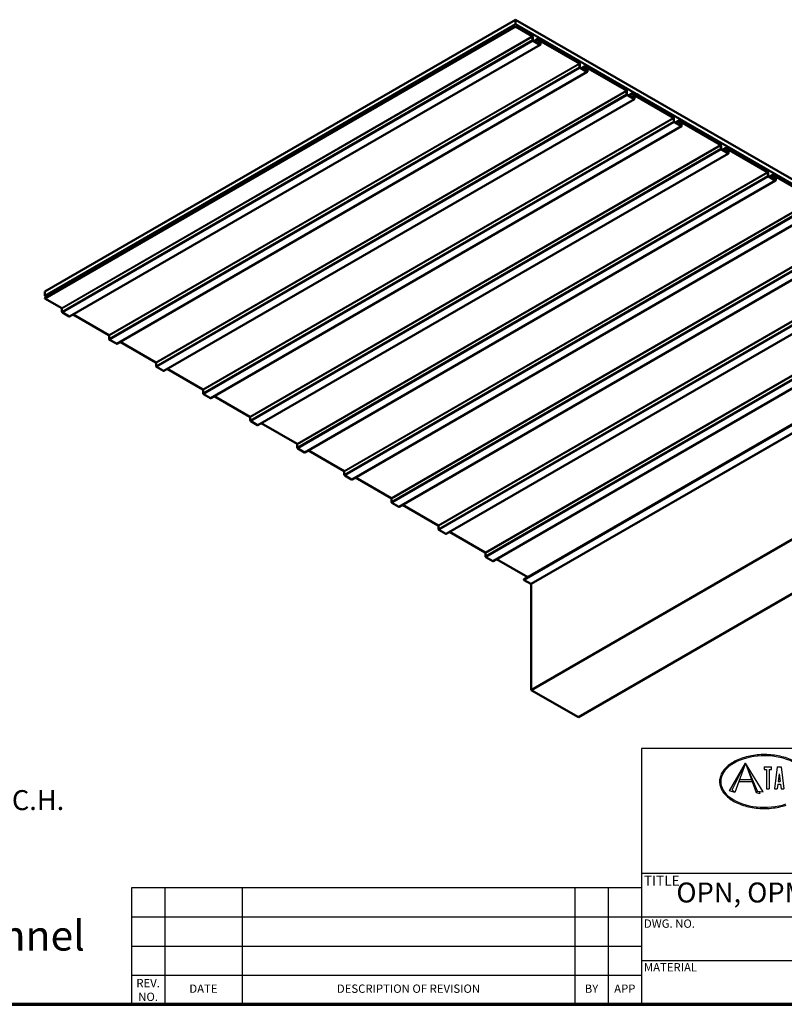
# Model space of a CAD drawing. Units: inches. Extents: x 1 to 50, y -2 to 116.
# Drawn here: x 20 to 29, y 1 to 12 of the extents above; entities that cross this region are included whole.
import ezdxf
from ezdxf.enums import TextEntityAlignment as Align

# ---------------------------------------------------------------- set-up
doc = ezdxf.new("R2010")
doc.units = ezdxf.units.IN
doc.header["$LTSCALE"] = 2
doc.header["$MEASUREMENT"] = 0
doc.layers.get('0').update_dxf_attribs({"lineweight": 13})
for name, color, linetype, lineweight in [('Border (ANSI)', 7, 'Continuous', 70), ('Dimension (ANSI)', 7, 'Continuous', 25), ('Logo', 7, 'Continuous', 25), ('Sketch Geometry (ANSI)', 7, 'Continuous', 25), ('Symbol (ANSI)', 7, 'Continuous', 25), ('Title (ANSI)', 7, 'Continuous', 50), ('Visible (ANSI)', 7, 'Continuous', 50), ('Visible Narrow (ANSI)', 7, 'Continuous', 35)]:
    doc.layers.add(name, color=color, linetype=linetype, lineweight=lineweight)
doc.styles.add('Label Text (ANSI)', font='tahoma.ttf')
doc.styles.add('Note Text (ANSI)', font='tahoma.ttf')
doc.styles.get("Standard").update_dxf_attribs({"font": 'tahoma.ttf'})
doc.styles.add('Title Block Labels', font='tahoma.ttf')
doc.dimstyles.new('Architectural (ANSI)', dxfattribs={"dimscale": 2, "dimtxt": 0.12, "dimasz": 0.098425, "dimexe": 0.125, "dimexo": 0.0625, "dimgap": 0.031496, "dimtad": 0, "dimtih": 1, "dimtoh": 1, "dimdec": 4, "dimrnd": 1e-08, "dimzin": 3, "dimdsep": 46, "dimlunit": 4, "dimtxsty": 'Note Text (ANSI)', "dimcen": 0.09, "dimdle": 0.393701, "dimclrd": 256, "dimclre": 256, "dimclrt": 256, "dimadec": 0, "dimazin": 3, "dimtfac": 1, "dimtofl": 0, "dimtmove": 0, "dimatfit": 3, "dimfxl": 1, "dimfrac": 2, "dimtolj": 1, "dimtzin": 12, "dimlwd": -1, "dimlwe": -1, "dimarcsym": 0})

# ---------------------------------------------------------------- blocks, each defined once
blk = doc.blocks.new('Borders ATAS A Border')
at = {"layer": 'Border (ANSI)'}
blk.add_line((0.3, 0.3), (16.7, 0.3), dxfattribs=at)
blk = doc.blocks.new('Title Blocks ATAS A-B Title Block')
at = {"layer": 'Logo', "linetype": 'Continuous'}
for p, q in [((5.5128, 4.0299), (5.6086, 4.1959)), ((5.5283, 4.0342), (5.6086, 4.1959)), ((5.6086, 4.1959), (5.544, 4.0185)), ((5.7141, 4.0235), (5.6086, 4.1959)), ((5.6086, 4.1959), (5.6731, 4.0185)), ((5.6809, 4.0264), (5.6086, 4.1959)), ((5.7194, 4.1737), (5.7194, 4.1571)), ((5.7194, 4.1737), (5.7638, 4.1737)), ((5.7194, 4.1571), (5.7335, 4.1571)), ((5.7335, 4.1571), (5.7335, 4.0407)), ((5.7498, 4.1571), (5.7638, 4.1571)), ((5.7498, 4.1571), (5.7498, 4.0407)), ((5.7638, 4.1571), (5.7638, 4.1737)), ((5.7992, 4.1737), (5.7829, 4.0407)), ((5.7992, 4.1737), (5.8216, 4.1737)), ((5.8216, 4.1737), (5.8379, 4.0407)), ((5.5685, 4.0857), (5.6487, 4.0857)), ((5.5723, 4.0964), (5.6448, 4.0964)), ((5.8104, 4.1307), (5.8048, 4.0851)), ((5.8048, 4.0851), (5.816, 4.0851)), ((5.8104, 4.1307), (5.816, 4.0851)), ((5.544, 4.0185), (5.5128, 4.0299)), ((5.544, 4.0185), (5.5283, 4.0342)), ((5.6731, 4.0185), (5.6809, 4.0264)), ((5.6809, 4.0264), (5.7141, 4.0235)), ((5.6899, 4.0256), (5.6945, 4.0128)), ((5.7335, 4.0407), (5.7498, 4.0407)), ((5.7829, 4.0407), (5.7993, 4.0407)), ((5.8027, 4.0684), (5.7993, 4.0407)), ((5.8027, 4.0684), (5.8181, 4.0684)), ((5.8181, 4.0684), (5.8215, 4.0407)), ((5.8215, 4.0407), (5.8379, 4.0407)), ((5.6731, 4.0185), (5.6945, 4.0128))]:
    blk.add_line(p, q, dxfattribs=at)
at = {"layer": 'Logo'}
blk.add_ellipse((5.7221, 4.0849), major_axis=(0.2627, 0), ratio=0.589286, start_param=5.920587, end_param=11.509279, dxfattribs=at)
blk.add_spline([(5.9742, 4.0266), (5.9873, 4.0542), (5.992, 4.0831), (5.9882, 4.1121), (5.9761, 4.14), (5.9562, 4.1658), (5.9293, 4.1889), (5.8963, 4.2087), (5.8583, 4.2249), (5.8164, 4.2368), (5.7716, 4.2442), (5.7253, 4.2468), (5.679, 4.2448), (5.6339, 4.2381), (5.5913, 4.2269), (5.5527, 4.2113), (5.5191, 4.1919), (5.4913, 4.1691), (5.4704, 4.1437), (5.457, 4.1161), (5.4522, 4.0872), (5.4558, 4.0583), (5.4677, 4.0303), (5.4874, 4.0044), (5.5141, 3.9812), (5.5469, 3.9613), (5.5848, 3.9451), (5.6268, 3.9331), (5.6716, 3.9256), (5.7178, 3.9228), (5.7642, 3.9247), (5.8093, 3.9314), (5.8519, 3.9426)], degree=3, dxfattribs=at)
at = {"layer": 'Sketch Geometry (ANSI)'}
for p, q in [((7.8575, 4.2837), (4.9825, 4.2837)), ((4.9825, 4.2837), (4.9825, 2.7462)), ((4.9825, 3.5337), (7.8575, 3.5337)), ((1.9175, 3.4462), (1.9175, 2.7462)), ((4.9825, 3.4462), (1.9175, 3.4462)), ((2.1175, 3.4462), (2.1175, 2.7462)), ((2.5825, 3.4462), (2.5825, 2.7462)), ((4.5825, 3.4462), (4.5825, 2.7462)), ((4.7825, 3.4462), (4.7825, 2.7462)), ((1.9175, 3.2712), (4.9825, 3.2712)), ((4.9825, 3.2712), (7.8575, 3.2712)), ((1.9175, 3.0962), (4.9825, 3.0962)), ((4.9825, 3.0087), (6.7325, 3.0087)), ((1.9175, 2.9212), (4.9825, 2.9212)), ((1.9175, 2.7462), (4.9825, 2.7462)), ((4.9825, 2.7462), (7.8575, 2.7462))]:
    blk.add_line(p, q, dxfattribs=at)
at = {"layer": 'Symbol (ANSI)', "style": 'Title Block Labels'}
for s, insert, char_height, attachment_point in [('\\fTahoma|b0|i0;\\H0.0600;TITLE', (4.9975, 3.5187), 0.06, 1), ('DWG. NO.', (4.9975, 3.2562), 0.05, 1), ('MATERIAL', (4.9975, 2.9937), 0.05, 1), ('DATE', (2.35, 2.8337), 0.05, 5), ('DESCRIPTION OF REVISION', (3.5825, 2.8337), 0.05, 5), ('BY', (4.6825, 2.8337), 0.05, 5), ('APP', (4.8825, 2.8337), 0.05, 5)]:
    blk.add_mtext(s, dxfattribs=dict(at, insert=insert, char_height=char_height, attachment_point=attachment_point))
at = {"layer": 'Symbol (ANSI)', "insert": (2.0175, 2.8259), "char_height": 0.05, "attachment_point": 5, "line_spacing_factor": 0.987884, "style": 'Title Block Labels'}
blk.add_mtext('REV.\\PNO.', dxfattribs=at)
at = {"layer": 'Symbol (ANSI)', "lineweight": 30, "flags": 104}
blk.add_attdef('CREATION_DATE', text='', height=0.07, dxfattribs=at).set_placement((7.8175, 3.1162), align=Align.BOTTOM_RIGHT)
at = {"layer": 'Title (ANSI)', "insert": (6.42, 3.4025), "char_height": 0.12, "attachment_point": 5, "style": 'Note Text (ANSI)'}
blk.add_mtext(' OPN, OPM Ending Endwall Detail', dxfattribs=at)
blk = doc.blocks.new('*D13')
at = {"layer": 'Defpoints', "color": 0, "transparency": 16777216}
for p in [(18.357, 3.023), (18.357, 2.699), (18.607, 2.699)]:
    blk.add_point(p, dxfattribs=at)
at = {"layer": 'Dimension (ANSI)', "transparency": 16777216}
for p, q in [((18.357, 2.824), (18.357, 3.273)), ((18.607, 2.824), (18.607, 3.273)), ((18.16, 3.023), (17.963, 3.023)), ((18.804, 3.023), (19.299, 3.023))]:
    blk.add_line(p, q, dxfattribs=at)
for points in [[(18.16, 3.055), (18.16, 2.99), (18.357, 3.023)], [(18.804, 3.055), (18.804, 2.99), (18.607, 3.023)]]:
    blk.add_solid(points, dxfattribs=at)
at = {"layer": 'Dimension (ANSI)', "transparency": 16777216, "insert": (19.362, 3.174), "char_height": 0.24, "attachment_point": 1, "style": 'Note Text (ANSI)'}
blk.add_mtext('\\A1;1/4"{ C.H.}', dxfattribs=at)

msp = doc.modelspace()

# ---------------------------------------------------------------- linework, layer by layer
at = {"layer": 'Visible (ANSI)'}
for p, q in [((26.13647, 12.43326), (20.47962, 9.16727)), ((26.13647, 12.43326), (31.98189, 9.05841)), ((26.13647, 12.37883), (26.13647, 12.43326)), ((26.13647, 12.37883), (20.47962, 9.11284)), ((20.47962, 9.08796), (26.13647, 12.35395)), ((26.13647, 12.35047), (20.47962, 9.08448)), ((31.98189, 9.00397), (26.13647, 12.37883)), ((26.33814, 12.23752), (26.13647, 12.35395)), ((26.13647, 12.35395), (26.13647, 12.35047)), ((26.33814, 12.23403), (26.13647, 12.35047)), ((26.34116, 12.19024), (26.34116, 12.22881)), ((26.34418, 12.1885), (26.34418, 12.22707)), ((26.35956, 12.17614), (26.40309, 12.20127)), ((26.4081, 12.19713), (26.40419, 12.19487)), ((26.4081, 12.19364), (26.40511, 12.19192)), ((26.44072, 12.18178), (26.40776, 12.20081)), ((26.44072, 12.17829), (26.40776, 12.19732)), ((26.40776, 12.18905), (26.42941, 12.17655)), ((26.42478, 12.18749), (26.4081, 12.19713)), ((26.4081, 12.19364), (26.4081, 12.19713)), ((26.42478, 12.18401), (26.4081, 12.19364)), ((26.45778, 12.19019), (26.44285, 12.18157)), ((26.49616, 12.17007), (26.46205, 12.18976)), ((26.43367, 12.1319), (20.77682, 8.86592)), ((26.42941, 12.13581), (26.34719, 12.18327)), ((26.42941, 12.13232), (26.34719, 12.17979)), ((26.40776, 12.18557), (26.42941, 12.17307)), ((26.43242, 12.16784), (26.43242, 12.13755)), ((26.44224, 12.17043), (26.43543, 12.1665)), ((26.43544, 12.1661), (26.43544, 12.13581)), ((26.43781, 12.17373), (26.44498, 12.17787)), ((26.4385, 12.17369), (26.44183, 12.17561)), ((26.45992, 12.18649), (26.44498, 12.17787)), ((26.90383, 11.91092), (26.44609, 12.17519)), ((26.90383, 11.90743), (26.44609, 12.17171)), ((26.49616, 12.16659), (26.46205, 12.18628)), ((26.49616, 12.16659), (26.47857, 12.15644)), ((26.49616, 12.16659), (26.49616, 12.17007)), ((26.90684, 11.86364), (26.90684, 11.90221)), ((26.90986, 11.8619), (26.90986, 11.90047)), ((26.99509, 11.80921), (26.91288, 11.85668)), ((26.99509, 11.80573), (26.91288, 11.85319)), ((26.92524, 11.84954), (26.96877, 11.87467)), ((26.97378, 11.87053), (26.96987, 11.86827)), ((26.97378, 11.86704), (26.9708, 11.86532)), ((27.0064, 11.85518), (26.97344, 11.87421)), ((27.0064, 11.8517), (26.97344, 11.87073)), ((26.97344, 11.86245), (26.99509, 11.84995)), ((26.97344, 11.85897), (26.99509, 11.84647)), ((26.99047, 11.86089), (26.97378, 11.87053)), ((26.97378, 11.86704), (26.97378, 11.87053)), ((26.99047, 11.85741), (26.97378, 11.86704)), ((26.99811, 11.84124), (26.99811, 11.81095)), ((27.00792, 11.84384), (27.00111, 11.8399)), ((27.00112, 11.8395), (27.00112, 11.80921)), ((27.0035, 11.84713), (27.01067, 11.85127)), ((27.00419, 11.8471), (27.00751, 11.84901)), ((27.02347, 11.86359), (27.00854, 11.85497)), ((27.0256, 11.85989), (27.01067, 11.85127)), ((27.46951, 11.58432), (27.01178, 11.84859)), ((27.46951, 11.58084), (27.01178, 11.84511)), ((27.06184, 11.84348), (27.02774, 11.86317)), ((27.06184, 11.83999), (27.02774, 11.85968)), ((27.06184, 11.83999), (27.04426, 11.82984)), ((27.06184, 11.83999), (27.06184, 11.84348)), ((26.99936, 11.8053), (21.3425, 8.53932)), ((27.56504, 11.4787), (21.90819, 8.21272)), ((27.47253, 11.53704), (27.47253, 11.57561)), ((27.47555, 11.5353), (27.47555, 11.57387)), ((27.56078, 11.48261), (27.47856, 11.53008)), ((27.56078, 11.47913), (27.47856, 11.52659)), ((27.49093, 11.52294), (27.53446, 11.54807)), ((27.53947, 11.54393), (27.53556, 11.54167)), ((27.53947, 11.54045), (27.53648, 11.53872)), ((27.57209, 11.52858), (27.53913, 11.54761)), ((27.57209, 11.5251), (27.53913, 11.54413)), ((27.53913, 11.53585), (27.56078, 11.52335)), ((27.53913, 11.53237), (27.56078, 11.51987)), ((27.55615, 11.5343), (27.53947, 11.54393)), ((27.53947, 11.54045), (27.53947, 11.54393)), ((27.55615, 11.53081), (27.53947, 11.54045)), ((27.56379, 11.51464), (27.56379, 11.48435)), ((27.57361, 11.51724), (27.5668, 11.51331)), ((27.56681, 11.5129), (27.56681, 11.48261)), ((27.56918, 11.52053), (27.57636, 11.52467)), ((27.56988, 11.5205), (27.5732, 11.52242)), ((27.58915, 11.53699), (27.57422, 11.52837)), ((27.59129, 11.5333), (27.57636, 11.52467)), ((28.0352, 11.25772), (27.57746, 11.52199)), ((28.0352, 11.25424), (27.57746, 11.51851)), ((27.62753, 11.51688), (27.59342, 11.53657)), ((27.62753, 11.51339), (27.59342, 11.53308)), ((27.62753, 11.51339), (27.60994, 11.50324)), ((27.62753, 11.51339), (27.62753, 11.51688)), ((28.03821, 11.21045), (28.03821, 11.24901)), ((28.04123, 11.2087), (28.04123, 11.24727)), ((28.13073, 11.15211), (22.47387, 7.88612)), ((28.12646, 11.15601), (28.04425, 11.20348)), ((28.12646, 11.15253), (28.04425, 11.19999)), ((28.05661, 11.19634), (28.10015, 11.22147)), ((28.10515, 11.21733), (28.10124, 11.21507)), ((28.10515, 11.21385), (28.10217, 11.21212)), ((28.13777, 11.20198), (28.10481, 11.22101)), ((28.13777, 11.1985), (28.10481, 11.21753)), ((28.10481, 11.20925), (28.12646, 11.19676)), ((28.10481, 11.20577), (28.12646, 11.19327)), ((28.12184, 11.2077), (28.10515, 11.21733)), ((28.10515, 11.21385), (28.10515, 11.21733)), ((28.12184, 11.20421), (28.10515, 11.21385)), ((28.12948, 11.18805), (28.12948, 11.15775)), ((28.1393, 11.19064), (28.13249, 11.18671)), ((28.1325, 11.1863), (28.1325, 11.15601)), ((28.13487, 11.19394), (28.14204, 11.19808)), ((28.13556, 11.1939), (28.13888, 11.19582)), ((28.15484, 11.21039), (28.13991, 11.20177)), ((28.15697, 11.2067), (28.14204, 11.19808)), ((28.60088, 10.93112), (28.14315, 11.19539)), ((28.60088, 10.92764), (28.14315, 11.19191)), ((28.19321, 11.19028), (28.15911, 11.20997)), ((28.19321, 11.18679), (28.15911, 11.20649)), ((28.19321, 11.18679), (28.17563, 11.17664)), ((28.19321, 11.18679), (28.19321, 11.19028)), ((28.6039, 10.88385), (28.6039, 10.92241)), ((28.60692, 10.8821), (28.60692, 10.92067)), ((28.6223, 10.86974), (28.66583, 10.89488)), ((28.67084, 10.89073), (28.66693, 10.88848)), ((28.67084, 10.88725), (28.66785, 10.88553)), ((28.70346, 10.87538), (28.6705, 10.89441)), ((28.70346, 10.8719), (28.6705, 10.89093)), ((28.68753, 10.8811), (28.67084, 10.89073)), ((28.67084, 10.88725), (28.67084, 10.89073)), ((28.68753, 10.87761), (28.67084, 10.88725)), ((28.69641, 10.82551), (23.03956, 7.55952)), ((28.69215, 10.82941), (28.60993, 10.87688)), ((28.69215, 10.82593), (28.60993, 10.8734)), ((28.6705, 10.88266), (28.69215, 10.87016)), ((28.6705, 10.87917), (28.69215, 10.86667)), ((28.69516, 10.86145), (28.69516, 10.83116)), ((28.70498, 10.86404), (28.69817, 10.86011)), ((28.69818, 10.85971), (28.69818, 10.82941)), ((28.70056, 10.86734), (28.70773, 10.87148)), ((28.70125, 10.8673), (28.70457, 10.86922)), ((28.72053, 10.88379), (28.70559, 10.87517)), ((28.72266, 10.8801), (28.70773, 10.87148)), ((29.16657, 10.60452), (28.70884, 10.8688)), ((29.16657, 10.60104), (28.70884, 10.86531)), ((28.7589, 10.86368), (28.72479, 10.88337)), ((28.7589, 10.8602), (28.72479, 10.87989)), ((28.7589, 10.8602), (28.74131, 10.85004)), ((28.7589, 10.8602), (28.7589, 10.86368)), ((29.16959, 10.55725), (29.16959, 10.59581)), ((29.1726, 10.55551), (29.1726, 10.59407)), ((29.25783, 10.50281), (29.17562, 10.55028)), ((29.25783, 10.49933), (29.17562, 10.5468)), ((29.18798, 10.54314), (29.23152, 10.56828)), ((29.23652, 10.56413), (29.23262, 10.56188)), ((29.23652, 10.56065), (29.23354, 10.55893)), ((29.26914, 10.54878), (29.23618, 10.56781)), ((29.26914, 10.5453), (29.23618, 10.56433)), ((29.23618, 10.55606), (29.25783, 10.54356)), ((29.23618, 10.55257), (29.25783, 10.54007)), ((29.25321, 10.5545), (29.23652, 10.56413)), ((29.23652, 10.56065), (29.23652, 10.56413)), ((29.25321, 10.55102), (29.23652, 10.56065)), ((29.26085, 10.53485), (29.26085, 10.50456)), ((29.27067, 10.53744), (29.26386, 10.53351)), ((29.26387, 10.53311), (29.26387, 10.50281)), ((29.26624, 10.54074), (29.27341, 10.54488)), ((29.26693, 10.5407), (29.27025, 10.54262)), ((29.28621, 10.55719), (29.27128, 10.54857)), ((29.28834, 10.5535), (29.27341, 10.54488)), ((29.73225, 10.27792), (29.27452, 10.5422)), ((29.73225, 10.27444), (29.27452, 10.53871)), ((29.32458, 10.53708), (29.29048, 10.55677)), ((29.32458, 10.5336), (29.29048, 10.55329)), ((29.32458, 10.5336), (29.307, 10.52345)), ((29.32458, 10.5336), (29.32458, 10.53708)), ((29.2621, 10.49891), (23.60524, 7.23292)), ((29.82778, 10.17231), (24.17093, 6.90632)), ((30.39347, 9.84571), (24.73662, 6.57972)), ((30.95916, 9.51911), (25.3023, 6.25313)), ((20.47962, 9.16727), (20.47962, 9.11284)), ((20.47962, 9.11284), (20.50116, 9.1004)), ((31.52484, 9.19251), (25.86799, 5.92653)), ((20.47962, 9.08448), (20.47962, 9.08796)), ((20.68129, 8.96805), (20.47962, 9.08448)), ((20.6843, 8.92425), (20.6843, 8.96282)), ((20.77255, 8.86634), (20.69034, 8.9138)), ((21.24697, 8.64145), (20.8175, 8.8894)), ((31.89358, 8.97306), (26.23672, 5.70707)), ((31.98012, 8.91733), (26.32327, 5.65134)), ((21.24999, 8.59766), (21.24999, 8.63622)), ((21.33824, 8.53974), (21.25602, 8.58721)), ((21.81266, 8.31485), (21.38319, 8.5628)), ((21.81567, 8.27106), (21.81567, 8.30962)), ((21.90392, 8.21314), (21.82171, 8.26061)), ((22.37834, 7.98825), (21.94887, 8.23621)), ((22.38136, 7.94446), (22.38136, 7.98302)), ((22.46961, 7.88654), (22.38739, 7.93401)), ((22.94403, 7.66165), (22.51456, 7.90961)), ((22.94705, 7.61786), (22.94705, 7.65643)), ((23.03529, 7.55994), (22.95308, 7.60741)), ((23.50971, 7.33505), (23.08024, 7.58301)), ((31.98283, 7.6426), (26.32598, 4.37661)), ((23.51273, 7.29126), (23.51273, 7.32983)), ((23.60098, 7.23334), (23.51876, 7.28081)), ((24.0754, 7.00845), (23.64593, 7.25641)), ((32.54852, 7.316), (26.89166, 4.05002)), ((24.07842, 6.96466), (24.07842, 7.00323)), ((24.16666, 6.90675), (24.08445, 6.95421)), ((24.64108, 6.68186), (24.21161, 6.92981)), ((24.6441, 6.63806), (24.6441, 6.67663)), ((24.73235, 6.58015), (24.65014, 6.62761)), ((25.20677, 6.35526), (24.7773, 6.60321)), ((25.20979, 6.31147), (25.20979, 6.35003)), ((25.29803, 6.25355), (25.21582, 6.30101)), ((25.77246, 6.02866), (25.34298, 6.27661)), ((25.77547, 5.98487), (25.77547, 6.02343)), ((25.86372, 5.92695), (25.78151, 5.97442)), ((26.28309, 5.73384), (25.90867, 5.95002)), ((26.319, 5.65176), (26.23952, 5.69765)), ((26.32598, 5.65291), (26.32598, 4.37661)), ((26.32598, 4.37661), (26.89166, 4.05002))]:
    msp.add_line(p, q, dxfattribs=at)
for centre, major_axis, start_param, end_param in [((26.33814, 12.23055), (-0.00427, 0.00739), 3.92699082, 5.49778714), ((26.33814, 12.23055), (-0.00213, 0.0037), 3.92699082, 5.49778714), ((26.34719, 12.18676), (-0.00427, 0.00739), 0.78539816, 2.35619449), ((26.34719, 12.18676), (-0.00213, 0.0037), 0.78539816, 2.35619449), ((26.40776, 12.19319), (-0.00467, 0.00808), 5.49778714, 7.06858347), ((26.40776, 12.19319), (0.00467, -0.00808), 3.92699082, 5.49778714), ((26.40776, 12.19319), (-0.00253, 0.00439), 5.49778714, 7.06858347), ((26.40776, 12.19319), (0.00253, -0.00439), 3.92699082, 5.49778714), ((26.46205, 12.1828), (-0.00427, 0.00739), 5.49778714, 6.28318531), ((26.42478, 12.18053), (-0.00427, 0.00739), 4.49423922, 5.49778714), ((26.42478, 12.18053), (-0.00213, 0.0037), 4.49423922, 5.49778714), ((26.43544, 12.18221), (0.0068, -0.01178), 4.49423922, 6.50133507), ((26.42941, 12.16958), (0.00427, -0.00739), 0.78539816, 2.35619449), ((26.42941, 12.16958), (0.00213, -0.0037), 0.78539816, 2.35619449), ((26.42941, 12.13929), (0.00213, -0.0037), 5.49778714, 7.06858347), ((26.42941, 12.13929), (0.00427, -0.00739), 5.49778714, 7.06858347), ((26.43544, 12.18221), (0.00467, -0.00808), 4.49423922, 6.50133507), ((26.44072, 12.18526), (0.00213, -0.0037), 5.49778714, 6.28318531), ((26.44072, 12.18526), (0.00427, -0.00739), 5.49778714, 6.28318531), ((26.44609, 12.16822), (-0.00427, 0.00739), 5.49778714, 6.50133507), ((26.44609, 12.16822), (-0.00213, 0.0037), 5.49778714, 6.50133507), ((26.46205, 12.1828), (-0.00213, 0.0037), 5.49778714, 6.28318531), ((26.90383, 11.90395), (-0.00427, 0.00739), 3.92699082, 5.49778714), ((26.90383, 11.90395), (-0.00213, 0.0037), 3.92699082, 5.49778714), ((26.91288, 11.86016), (-0.00427, 0.00739), 0.78539816, 2.35619449), ((26.91288, 11.86016), (-0.00213, 0.0037), 0.78539816, 2.35619449), ((26.97344, 11.86659), (-0.00467, 0.00808), 5.49778714, 7.06858347), ((26.97344, 11.86659), (0.00467, -0.00808), 3.92699082, 5.49778714), ((26.97344, 11.86659), (-0.00253, 0.00439), 5.49778714, 7.06858347), ((26.97344, 11.86659), (0.00253, -0.00439), 3.92699082, 5.49778714), ((26.99047, 11.85393), (-0.00427, 0.00739), 4.49423922, 5.49778714), ((26.99047, 11.85393), (-0.00213, 0.0037), 4.49423922, 5.49778714), ((27.00112, 11.85561), (0.0068, -0.01178), 4.49423922, 6.50133507), ((26.99509, 11.84299), (0.00427, -0.00739), 0.78539816, 2.35619449), ((26.99509, 11.84299), (0.00213, -0.0037), 0.78539816, 2.35619449), ((27.00112, 11.85561), (0.00467, -0.00808), 4.49423922, 6.50133507), ((27.0064, 11.85866), (0.00213, -0.0037), 5.49778714, 6.28318531), ((27.0064, 11.85866), (0.00427, -0.00739), 5.49778714, 6.28318531), ((27.01178, 11.84162), (-0.00427, 0.00739), 5.49778714, 6.50133507), ((27.01178, 11.84162), (-0.00213, 0.0037), 5.49778714, 6.50133507), ((27.02774, 11.8562), (-0.00427, 0.00739), 5.49778714, 6.28318531), ((27.02774, 11.8562), (-0.00213, 0.0037), 5.49778714, 6.28318531), ((26.99509, 11.81269), (0.00213, -0.0037), 5.49778714, 7.06858347), ((26.99509, 11.81269), (0.00427, -0.00739), 5.49778714, 7.06858347), ((27.46951, 11.57735), (-0.00427, 0.00739), 3.92699082, 5.49778714), ((27.46951, 11.57735), (-0.00213, 0.0037), 3.92699082, 5.49778714), ((27.47856, 11.53356), (-0.00427, 0.00739), 0.78539816, 2.35619449), ((27.47856, 11.53356), (-0.00213, 0.0037), 0.78539816, 2.35619449), ((27.53913, 11.53999), (-0.00467, 0.00808), 5.49778714, 7.06858347), ((27.53913, 11.53999), (0.00467, -0.00808), 3.92699082, 5.49778714), ((27.53913, 11.53999), (-0.00253, 0.00439), 5.49778714, 7.06858347), ((27.53913, 11.53999), (0.00253, -0.00439), 3.92699082, 5.49778714), ((27.55615, 11.52733), (-0.00427, 0.00739), 4.49423922, 5.49778714), ((27.55615, 11.52733), (-0.00213, 0.0037), 4.49423922, 5.49778714), ((27.56681, 11.52902), (0.0068, -0.01178), 4.49423922, 6.50133507), ((27.56078, 11.51639), (0.00427, -0.00739), 0.78539816, 2.35619449), ((27.56078, 11.51639), (0.00213, -0.0037), 0.78539816, 2.35619449), ((27.56078, 11.48609), (0.00213, -0.0037), 5.49778714, 7.06858347), ((27.56078, 11.48609), (0.00427, -0.00739), 5.49778714, 7.06858347), ((27.56681, 11.52902), (0.00467, -0.00808), 4.49423922, 6.50133507), ((27.57209, 11.53206), (0.00213, -0.0037), 5.49778714, 6.28318531), ((27.57209, 11.53206), (0.00427, -0.00739), 5.49778714, 6.28318531), ((27.57746, 11.51503), (-0.00427, 0.00739), 5.49778714, 6.50133507), ((27.57746, 11.51503), (-0.00213, 0.0037), 5.49778714, 6.50133507), ((27.59342, 11.5296), (-0.00427, 0.00739), 5.49778714, 6.28318531), ((27.59342, 11.5296), (-0.00213, 0.0037), 5.49778714, 6.28318531), ((28.0352, 11.25075), (-0.00427, 0.00739), 3.92699082, 5.49778714), ((28.0352, 11.25075), (-0.00213, 0.0037), 3.92699082, 5.49778714), ((28.04425, 11.20696), (-0.00427, 0.00739), 0.78539816, 2.35619449), ((28.04425, 11.20696), (-0.00213, 0.0037), 0.78539816, 2.35619449), ((28.10481, 11.21339), (-0.00467, 0.00808), 5.49778714, 7.06858347), ((28.10481, 11.21339), (0.00467, -0.00808), 3.92699082, 5.49778714), ((28.10481, 11.21339), (-0.00253, 0.00439), 5.49778714, 7.06858347), ((28.10481, 11.21339), (0.00253, -0.00439), 3.92699082, 5.49778714), ((28.12184, 11.20073), (-0.00427, 0.00739), 4.49423922, 5.49778714), ((28.12184, 11.20073), (-0.00213, 0.0037), 4.49423922, 5.49778714), ((28.1325, 11.20242), (0.0068, -0.01178), 4.49423922, 6.50133507), ((28.12646, 11.18979), (0.00427, -0.00739), 0.78539816, 2.35619449), ((28.12646, 11.18979), (0.00213, -0.0037), 0.78539816, 2.35619449), ((28.12646, 11.1595), (0.00213, -0.0037), 5.49778714, 7.06858347), ((28.12646, 11.1595), (0.00427, -0.00739), 5.49778714, 7.06858347), ((28.1325, 11.20242), (0.00467, -0.00808), 4.49423922, 6.50133507), ((28.13777, 11.20547), (0.00213, -0.0037), 5.49778714, 6.28318531), ((28.13777, 11.20547), (0.00427, -0.00739), 5.49778714, 6.28318531), ((28.14315, 11.18843), (-0.00427, 0.00739), 5.49778714, 6.50133507), ((28.14315, 11.18843), (-0.00213, 0.0037), 5.49778714, 6.50133507), ((28.15911, 11.203), (-0.00427, 0.00739), 5.49778714, 6.28318531), ((28.15911, 11.203), (-0.00213, 0.0037), 5.49778714, 6.28318531), ((28.60088, 10.92415), (-0.00427, 0.00739), 3.92699082, 5.49778714), ((28.60088, 10.92415), (-0.00213, 0.0037), 3.92699082, 5.49778714), ((28.6705, 10.88679), (-0.00467, 0.00808), 5.49778714, 7.06858347), ((28.6705, 10.88679), (0.00467, -0.00808), 3.92699082, 5.49778714), ((28.6705, 10.88679), (-0.00253, 0.00439), 5.49778714, 7.06858347), ((28.6705, 10.88679), (0.00253, -0.00439), 3.92699082, 5.49778714), ((28.60993, 10.88036), (-0.00427, 0.00739), 0.78539816, 2.35619449), ((28.60993, 10.88036), (-0.00213, 0.0037), 0.78539816, 2.35619449), ((28.68753, 10.87413), (-0.00427, 0.00739), 4.49423922, 5.49778714), ((28.68753, 10.87413), (-0.00213, 0.0037), 4.49423922, 5.49778714), ((28.69818, 10.87582), (0.0068, -0.01178), 4.49423922, 6.50133507), ((28.69215, 10.86319), (0.00427, -0.00739), 0.78539816, 2.35619449), ((28.69215, 10.86319), (0.00213, -0.0037), 0.78539816, 2.35619449), ((28.69215, 10.8329), (0.00213, -0.0037), 5.49778714, 7.06858347), ((28.69215, 10.8329), (0.00427, -0.00739), 5.49778714, 7.06858347), ((28.69818, 10.87582), (0.00467, -0.00808), 4.49423922, 6.50133507), ((28.70346, 10.87887), (0.00213, -0.0037), 5.49778714, 6.28318531), ((28.70346, 10.87887), (0.00427, -0.00739), 5.49778714, 6.28318531), ((28.70884, 10.86183), (-0.00427, 0.00739), 5.49778714, 6.50133507), ((28.70884, 10.86183), (-0.00213, 0.0037), 5.49778714, 6.50133507), ((28.72479, 10.8764), (-0.00427, 0.00739), 5.49778714, 6.28318531), ((28.72479, 10.8764), (-0.00213, 0.0037), 5.49778714, 6.28318531), ((29.16657, 10.59756), (-0.00427, 0.00739), 3.92699082, 5.49778714), ((29.16657, 10.59756), (-0.00213, 0.0037), 3.92699082, 5.49778714), ((29.17562, 10.55376), (-0.00427, 0.00739), 0.78539816, 2.35619449), ((29.17562, 10.55376), (-0.00213, 0.0037), 0.78539816, 2.35619449), ((29.23618, 10.56019), (-0.00467, 0.00808), 5.49778714, 7.06858347), ((29.23618, 10.56019), (0.00467, -0.00808), 3.92699082, 5.49778714), ((29.23618, 10.56019), (-0.00253, 0.00439), 5.49778714, 7.06858347), ((29.23618, 10.56019), (0.00253, -0.00439), 3.92699082, 5.49778714), ((29.25321, 10.54753), (-0.00427, 0.00739), 4.49423922, 5.49778714), ((29.25321, 10.54753), (-0.00213, 0.0037), 4.49423922, 5.49778714), ((29.26387, 10.54922), (0.0068, -0.01178), 4.49423922, 6.50133507), ((29.25783, 10.53659), (0.00427, -0.00739), 0.78539816, 2.35619449), ((29.25783, 10.53659), (0.00213, -0.0037), 0.78539816, 2.35619449), ((29.26387, 10.54922), (0.00467, -0.00808), 4.49423922, 6.50133507), ((29.26914, 10.55227), (0.00213, -0.0037), 5.49778714, 6.28318531), ((29.26914, 10.55227), (0.00427, -0.00739), 5.49778714, 6.28318531), ((29.27452, 10.53523), (-0.00427, 0.00739), 5.49778714, 6.50133507), ((29.27452, 10.53523), (-0.00213, 0.0037), 5.49778714, 6.50133507), ((29.29048, 10.5498), (-0.00427, 0.00739), 5.49778714, 6.28318531), ((29.29048, 10.5498), (-0.00213, 0.0037), 5.49778714, 6.28318531), ((29.25783, 10.5063), (0.00213, -0.0037), 5.49778714, 7.06858347), ((29.25783, 10.5063), (0.00427, -0.00739), 5.49778714, 7.06858347), ((20.68129, 8.96456), (-0.00213, 0.0037), 3.92699082, 5.49778714), ((20.69034, 8.92077), (-0.00427, 0.00739), 0.78539816, 2.35619449), ((20.77255, 8.87331), (0.00427, -0.00739), 5.49778714, 6.28318531), ((21.24697, 8.63796), (-0.00213, 0.0037), 3.92699082, 5.49778714), ((21.25602, 8.59417), (-0.00427, 0.00739), 0.78539816, 2.35619449), ((21.33824, 8.54671), (0.00427, -0.00739), 5.49778714, 6.28318531), ((21.81266, 8.31137), (-0.00213, 0.0037), 3.92699082, 5.49778714), ((21.82171, 8.26757), (-0.00427, 0.00739), 0.78539816, 2.35619449), ((21.90392, 8.22011), (0.00427, -0.00739), 5.49778714, 6.28318531), ((22.37834, 7.98477), (-0.00213, 0.0037), 3.92699082, 5.49778714), ((22.38739, 7.94098), (-0.00427, 0.00739), 0.78539816, 2.35619449), ((22.46961, 7.89351), (0.00427, -0.00739), 5.49778714, 6.28318531), ((22.94403, 7.65817), (-0.00213, 0.0037), 3.92699082, 5.49778714), ((22.95308, 7.61438), (-0.00427, 0.00739), 0.78539816, 2.35619449), ((23.03529, 7.56691), (0.00427, -0.00739), 5.49778714, 6.28318531), ((23.50971, 7.33157), (-0.00213, 0.0037), 3.92699082, 5.49778714), ((23.51876, 7.28778), (-0.00427, 0.00739), 0.78539816, 2.35619449), ((23.60098, 7.24031), (0.00427, -0.00739), 5.49778714, 6.28318531), ((24.0754, 7.00497), (-0.00213, 0.0037), 3.92699082, 5.49778714), ((24.08445, 6.96118), (-0.00427, 0.00739), 0.78539816, 2.35619449), ((24.16666, 6.91371), (0.00427, -0.00739), 5.49778714, 6.28318531), ((24.64108, 6.67837), (-0.00213, 0.0037), 3.92699082, 5.49778714), ((24.65014, 6.63458), (-0.00427, 0.00739), 0.78539816, 2.35619449), ((24.73235, 6.58712), (0.00427, -0.00739), 5.49778714, 6.28318531), ((25.20677, 6.35177), (-0.00213, 0.0037), 3.92699082, 5.49778714), ((25.21582, 6.30798), (-0.00427, 0.00739), 0.78539816, 2.35619449), ((25.29803, 6.26052), (0.00427, -0.00739), 5.49778714, 6.28318531), ((25.77246, 6.02517), (-0.00213, 0.0037), 3.92699082, 5.49778714), ((25.78151, 5.98138), (-0.00427, 0.00739), 0.78539816, 2.35619449), ((25.86372, 5.93392), (0.00427, -0.00739), 5.49778714, 6.28318531), ((26.23952, 5.70222), (-0.0028, 0.00485), 0, 2.35619449), ((26.319, 5.65873), (0.00427, -0.00739), 5.49778714, 6.28318531)]:
    msp.add_ellipse(centre, major_axis=major_axis, ratio=0.57735027, start_param=start_param, end_param=end_param, dxfattribs=at)
at = {"layer": 'Visible Narrow (ANSI)'}
for p, q in [((20.68129, 8.96805), (26.33814, 12.23403)), ((20.6843, 8.96282), (26.34116, 12.22881)), ((20.6843, 8.92425), (26.34116, 12.19024)), ((26.33814, 12.23403), (26.33814, 12.23752)), ((26.34116, 12.22881), (26.34418, 12.22707)), ((26.34116, 12.19024), (26.34418, 12.1885)), ((26.40417, 12.19526), (26.40116, 12.197)), ((26.40417, 12.19526), (26.40776, 12.19732)), ((26.40776, 12.19732), (26.40776, 12.20081)), ((26.40776, 12.18905), (26.40776, 12.18557)), ((26.45992, 12.18649), (26.45778, 12.19019)), ((26.46205, 12.18628), (26.46205, 12.18976)), ((20.69034, 8.9138), (26.34719, 12.17979)), ((20.77255, 8.86634), (26.42941, 12.13232)), ((26.34719, 12.17979), (26.34719, 12.18327)), ((26.40776, 12.18557), (26.37549, 12.16694)), ((26.42941, 12.17307), (26.39714, 12.15444)), ((26.43242, 12.16784), (26.40317, 12.15095)), ((26.42064, 12.18161), (26.42478, 12.18401)), ((26.42458, 12.17934), (26.42733, 12.18093)), ((26.42478, 12.18401), (26.42478, 12.18749)), ((26.42733, 12.18093), (26.42987, 12.18133)), ((26.42941, 12.17655), (26.42941, 12.17307)), ((26.43242, 12.13755), (26.42941, 12.13581)), ((26.42941, 12.13232), (26.42941, 12.13581)), ((26.43544, 12.1661), (26.43242, 12.16784)), ((26.43544, 12.13581), (26.43242, 12.13755)), ((26.43489, 12.17493), (26.44072, 12.17829)), ((26.43544, 12.16555), (26.44609, 12.17171)), ((26.44101, 12.1749), (26.43899, 12.17374)), ((26.44072, 12.17829), (26.44072, 12.18178)), ((26.44355, 12.17156), (26.44101, 12.1749)), ((26.44498, 12.17787), (26.44285, 12.18157)), ((26.44414, 12.17594), (26.46205, 12.18628)), ((26.44609, 12.17171), (26.44609, 12.17519)), ((21.24697, 8.64145), (26.90383, 11.90743)), ((21.24999, 8.63622), (26.90684, 11.90221)), ((21.24999, 8.59766), (26.90684, 11.86364)), ((21.25602, 8.58721), (26.91288, 11.85319)), ((26.90383, 11.90743), (26.90383, 11.91092)), ((26.90684, 11.90221), (26.90986, 11.90047)), ((26.90684, 11.86364), (26.90986, 11.8619)), ((26.91288, 11.85319), (26.91288, 11.85668)), ((26.97344, 11.85897), (26.94117, 11.84034)), ((26.99509, 11.84647), (26.96282, 11.82784)), ((26.96986, 11.86866), (26.96684, 11.8704)), ((26.99811, 11.84124), (26.96886, 11.82436)), ((26.96986, 11.86866), (26.97344, 11.87073)), ((26.97344, 11.87073), (26.97344, 11.87421)), ((26.97344, 11.86245), (26.97344, 11.85897)), ((26.98632, 11.85502), (26.99047, 11.85741)), ((26.99026, 11.85274), (26.99301, 11.85433)), ((26.99047, 11.85741), (26.99047, 11.86089)), ((26.99301, 11.85433), (26.99556, 11.85473)), ((26.99509, 11.84995), (26.99509, 11.84647)), ((27.00112, 11.8395), (26.99811, 11.84124)), ((27.00058, 11.84833), (27.0064, 11.8517)), ((27.00112, 11.83896), (27.01178, 11.84511)), ((27.00669, 11.84831), (27.00467, 11.84714)), ((27.0064, 11.8517), (27.0064, 11.85518)), ((27.00923, 11.84496), (27.00669, 11.84831)), ((27.01067, 11.85127), (27.00854, 11.85497)), ((27.00983, 11.84934), (27.02774, 11.85968)), ((27.01178, 11.84511), (27.01178, 11.84859)), ((27.0256, 11.85989), (27.02347, 11.86359)), ((27.02774, 11.85968), (27.02774, 11.86317)), ((21.33824, 8.53974), (26.99509, 11.80573)), ((26.99811, 11.81095), (26.99509, 11.80921)), ((26.99509, 11.80573), (26.99509, 11.80921)), ((27.00112, 11.80921), (26.99811, 11.81095)), ((21.81266, 8.31485), (27.46951, 11.58084)), ((21.81567, 8.30962), (27.47253, 11.57561)), ((21.81567, 8.27106), (27.47253, 11.53704)), ((21.82171, 8.26061), (27.47856, 11.52659)), ((21.90392, 8.21314), (27.56078, 11.47913)), ((27.46951, 11.58084), (27.46951, 11.58432)), ((27.47253, 11.57561), (27.47555, 11.57387)), ((27.47253, 11.53704), (27.47555, 11.5353)), ((27.47856, 11.52659), (27.47856, 11.53008)), ((27.53913, 11.53237), (27.50686, 11.51374)), ((27.56078, 11.51987), (27.52851, 11.50124)), ((27.53554, 11.54206), (27.53253, 11.5438)), ((27.56379, 11.51464), (27.53454, 11.49776)), ((27.53554, 11.54206), (27.53913, 11.54413)), ((27.53913, 11.54413), (27.53913, 11.54761)), ((27.53913, 11.53585), (27.53913, 11.53237)), ((27.55201, 11.52842), (27.55615, 11.53081)), ((27.55595, 11.52614), (27.5587, 11.52773)), ((27.55615, 11.53081), (27.55615, 11.5343)), ((27.5587, 11.52773), (27.56124, 11.52813)), ((27.56078, 11.52335), (27.56078, 11.51987)), ((27.56379, 11.48435), (27.56078, 11.48261)), ((27.56078, 11.47913), (27.56078, 11.48261)), ((27.56681, 11.5129), (27.56379, 11.51464)), ((27.56681, 11.48261), (27.56379, 11.48435)), ((27.56627, 11.52173), (27.57209, 11.5251)), ((27.56681, 11.51236), (27.57746, 11.51851)), ((27.57238, 11.52171), (27.57036, 11.52054)), ((27.57209, 11.5251), (27.57209, 11.52858)), ((27.57492, 11.51837), (27.57238, 11.52171)), ((27.57636, 11.52467), (27.57422, 11.52837)), ((27.57551, 11.52274), (27.59342, 11.53308)), ((27.57746, 11.51851), (27.57746, 11.52199)), ((27.59129, 11.5333), (27.58915, 11.53699)), ((27.59342, 11.53308), (27.59342, 11.53657)), ((22.37834, 7.98825), (28.0352, 11.25424)), ((22.38136, 7.98302), (28.03821, 11.24901)), ((28.0352, 11.25424), (28.0352, 11.25772)), ((28.03821, 11.24901), (28.04123, 11.24727)), ((22.38136, 7.94446), (28.03821, 11.21045)), ((22.38739, 7.93401), (28.04425, 11.19999)), ((22.46961, 7.88654), (28.12646, 11.15253)), ((28.03821, 11.21045), (28.04123, 11.2087)), ((28.04425, 11.19999), (28.04425, 11.20348)), ((28.10481, 11.20577), (28.07254, 11.18714)), ((28.12646, 11.19327), (28.09419, 11.17464)), ((28.10123, 11.21546), (28.09821, 11.2172)), ((28.12948, 11.18805), (28.10023, 11.17116)), ((28.10123, 11.21546), (28.10481, 11.21753)), ((28.10481, 11.21753), (28.10481, 11.22101)), ((28.10481, 11.20925), (28.10481, 11.20577)), ((28.11769, 11.20182), (28.12184, 11.20421)), ((28.12163, 11.19954), (28.12438, 11.20113)), ((28.12184, 11.20421), (28.12184, 11.2077)), ((28.12438, 11.20113), (28.12693, 11.20154)), ((28.12646, 11.19676), (28.12646, 11.19327)), ((28.12948, 11.15775), (28.12646, 11.15601)), ((28.12646, 11.15253), (28.12646, 11.15601)), ((28.1325, 11.1863), (28.12948, 11.18805)), ((28.1325, 11.15601), (28.12948, 11.15775)), ((28.13195, 11.19514), (28.13777, 11.1985)), ((28.1325, 11.18576), (28.14315, 11.19191)), ((28.13806, 11.19511), (28.13604, 11.19394)), ((28.13777, 11.1985), (28.13777, 11.20198)), ((28.14061, 11.19177), (28.13806, 11.19511)), ((28.14204, 11.19808), (28.13991, 11.20177)), ((28.1412, 11.19615), (28.15911, 11.20649)), ((28.14315, 11.19191), (28.14315, 11.19539)), ((28.15697, 11.2067), (28.15484, 11.21039)), ((28.15911, 11.20649), (28.15911, 11.20997)), ((22.94403, 7.66165), (28.60088, 10.92764)), ((22.94705, 7.65643), (28.6039, 10.92241)), ((28.60088, 10.92764), (28.60088, 10.93112)), ((28.6039, 10.92241), (28.60692, 10.92067)), ((28.66691, 10.88886), (28.6639, 10.8906)), ((28.66691, 10.88886), (28.6705, 10.89093)), ((28.6705, 10.89093), (28.6705, 10.89441)), ((22.94705, 7.61786), (28.6039, 10.88385)), ((22.95308, 7.60741), (28.60993, 10.8734)), ((23.03529, 7.55994), (28.69215, 10.82593)), ((28.6039, 10.88385), (28.60692, 10.8821)), ((28.60993, 10.8734), (28.60993, 10.87688)), ((28.6705, 10.87917), (28.63823, 10.86054)), ((28.69215, 10.86667), (28.65988, 10.84804)), ((28.69516, 10.86145), (28.66591, 10.84456)), ((28.6705, 10.88266), (28.6705, 10.87917)), ((28.68338, 10.87522), (28.68753, 10.87761)), ((28.68732, 10.87294), (28.69007, 10.87453)), ((28.68753, 10.87761), (28.68753, 10.8811)), ((28.69007, 10.87453), (28.69261, 10.87494)), ((28.69215, 10.87016), (28.69215, 10.86667)), ((28.69516, 10.83116), (28.69215, 10.82941)), ((28.69215, 10.82593), (28.69215, 10.82941)), ((28.69818, 10.85971), (28.69516, 10.86145)), ((28.69818, 10.82941), (28.69516, 10.83116)), ((28.69764, 10.86854), (28.70346, 10.8719)), ((28.69818, 10.85916), (28.70884, 10.86531)), ((28.70375, 10.86851), (28.70173, 10.86734)), ((28.70346, 10.8719), (28.70346, 10.87538)), ((28.70629, 10.86517), (28.70375, 10.86851)), ((28.70773, 10.87148), (28.70559, 10.87517)), ((28.70688, 10.86955), (28.72479, 10.87989)), ((28.70884, 10.86531), (28.70884, 10.8688)), ((28.72266, 10.8801), (28.72053, 10.88379)), ((28.72479, 10.87989), (28.72479, 10.88337)), ((23.50971, 7.33505), (29.16657, 10.60104)), ((23.51273, 7.32983), (29.16959, 10.59581)), ((23.51273, 7.29126), (29.16959, 10.55725)), ((23.51876, 7.28081), (29.17562, 10.5468)), ((29.16657, 10.60104), (29.16657, 10.60452)), ((29.16959, 10.59581), (29.1726, 10.59407)), ((29.16959, 10.55725), (29.1726, 10.55551)), ((29.17562, 10.5468), (29.17562, 10.55028)), ((29.23618, 10.55257), (29.20392, 10.53394)), ((29.25783, 10.54007), (29.22556, 10.52144)), ((29.2326, 10.56226), (29.22958, 10.564)), ((29.26085, 10.53485), (29.2316, 10.51796)), ((29.2326, 10.56226), (29.23618, 10.56433)), ((29.23618, 10.56433), (29.23618, 10.56781)), ((29.23618, 10.55606), (29.23618, 10.55257)), ((29.24906, 10.54862), (29.25321, 10.55102)), ((29.253, 10.54635), (29.25576, 10.54794)), ((29.25321, 10.55102), (29.25321, 10.5545)), ((29.25576, 10.54794), (29.2583, 10.54834)), ((29.25783, 10.54356), (29.25783, 10.54007)), ((29.26387, 10.53311), (29.26085, 10.53485)), ((29.26332, 10.54194), (29.26914, 10.5453)), ((29.26387, 10.53256), (29.27452, 10.53871)), ((29.26943, 10.54191), (29.26741, 10.54074)), ((29.26914, 10.5453), (29.26914, 10.54878)), ((29.27198, 10.53857), (29.26943, 10.54191)), ((29.27341, 10.54488), (29.27128, 10.54857)), ((29.27257, 10.54295), (29.29048, 10.55329)), ((29.27452, 10.53871), (29.27452, 10.5422)), ((29.28834, 10.5535), (29.28621, 10.55719)), ((29.29048, 10.55329), (29.29048, 10.55677)), ((23.60098, 7.23334), (29.25783, 10.49933)), ((29.26085, 10.50456), (29.25783, 10.50281)), ((29.25783, 10.49933), (29.25783, 10.50281)), ((29.26387, 10.50281), (29.26085, 10.50456)), ((24.0754, 7.00845), (29.73225, 10.27444)), ((24.07842, 7.00323), (29.73527, 10.26922)), ((24.07842, 6.96466), (29.73527, 10.23065)), ((24.08445, 6.95421), (29.7413, 10.2202)), ((24.16666, 6.90675), (29.82352, 10.17273)), ((24.64108, 6.68186), (30.29794, 9.94784)), ((24.6441, 6.67663), (30.30096, 9.94262)), ((24.6441, 6.63806), (30.30096, 9.90405)), ((24.65014, 6.62761), (30.30699, 9.8936)), ((24.73235, 6.58015), (30.3892, 9.84613)), ((25.20677, 6.35526), (30.86362, 9.62124)), ((25.20979, 6.35003), (30.86664, 9.61602)), ((25.20979, 6.31147), (30.86664, 9.57745)), ((25.21582, 6.30101), (30.87268, 9.567)), ((25.29803, 6.25355), (30.95489, 9.51954)), ((25.77246, 6.02866), (31.42931, 9.29464)), ((25.77547, 6.02343), (31.43233, 9.28942)), ((25.77547, 5.98487), (31.43233, 9.25085)), ((25.78151, 5.97442), (31.43836, 9.2404)), ((25.86372, 5.92695), (31.52057, 9.19294)), ((26.23952, 5.69765), (31.89638, 8.96364)), ((26.319, 5.65176), (31.97586, 8.91775))]:
    msp.add_line(p, q, dxfattribs=at)

# ---------------------------------------------------------------- block references
at = {"xscale": 2, "yscale": 2, "zscale": 2}
for name, p in [('Borders ATAS A Border', (0, 0)), ('Title Blocks ATAS A-B Title Block', (17.68497, -4.89243))]:
    msp.add_blockref(name, p, dxfattribs=at)

# ---------------------------------------------------------------- texts
at = {"layer": 'Symbol (ANSI)', "insert": (16.50531, 1.13318), "char_height": 0.36, "attachment_point": 7, "style": 'Label Text (ANSI)'}
msp.add_mtext('OPA034 - J Channel', dxfattribs=at)

# ---------------------------------------------------------------- dimensions: what is measured, and where the dimension line sits
at = {"layer": 'Dimension (ANSI)'}
dim = msp.add_linear_dim(base=(18.35686, 3.0225), p1=(18.60686, 2.69907), p2=(18.35686, 2.69907), angle=180, text='<>{ C.H.}', dimstyle='Architectural (ANSI)', override={"dimtih": 0, "dimtoh": 0, "dimdec": 4, "dimlfac": 1, "dimtp": 0, "dimtm": 0, "dimtdec": 2, "dimatfit": 1}, dxfattribs=at)
dim.commit()
dim.dimension.update_dxf_attribs({"geometry": '*D13', "text_midpoint": (19.9999, 3.0225), "dimtype": 160})

doc.saveas('drawing.dxf')
